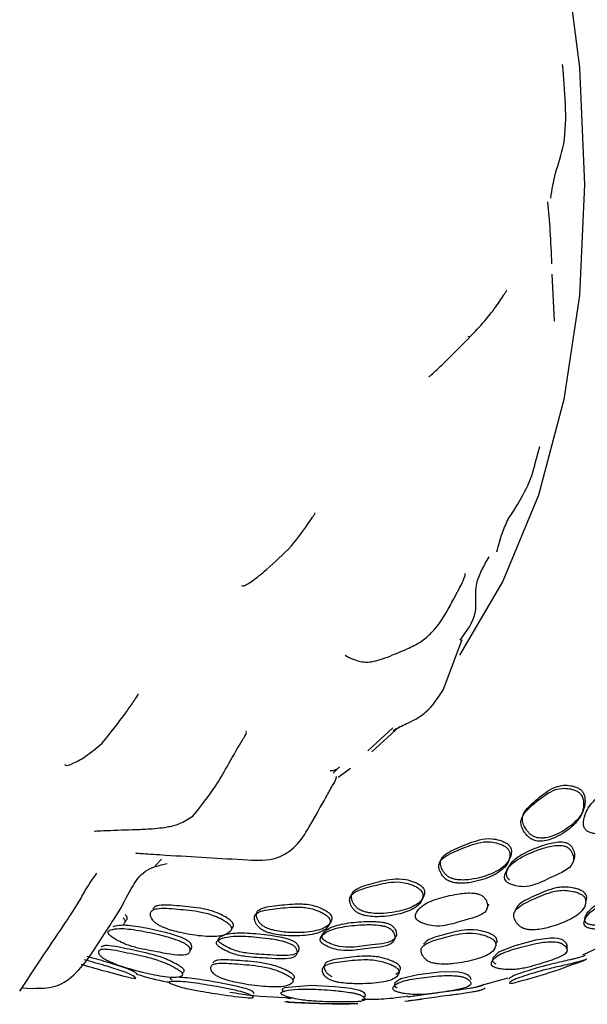
# Model space of a CAD drawing. Units: millimetres. Extents: x 13 to 1473, y 12 to 1043.
# Drawn here: x 1345 to 1359, y 132 to 156 of the extents above; entities that cross this region are included whole.
import ezdxf

# ---------------------------------------------------------------- set-up
doc = ezdxf.new("R2010")
doc.units = ezdxf.units.MM
doc.header["$LTSCALE"] = 5

msp = doc.modelspace()

# ---------------------------------------------------------------- linework, layer by layer
at = {"color": 7, "linetype": 'Continuous', "lineweight": 25}
for p, q in [((1357.856, 150.047), (1357.91, 148.886)), ((1355.809, 148.504), (1355.787, 148.507)), ((1357.436, 145.348), (1357.553, 145.795)), ((1355.178, 139.805), (1355.636, 141.032)), ((1353.308, 138.28), (1353.922, 138.847)), ((1354.087, 138.879), (1353.406, 138.26)), ((1352.455, 137.732), (1352.608, 137.886)), ((1348.057, 135.443), (1348.209, 135.602)), ((1356.263, 134.419), (1356.298, 134.504)), ((1358.617, 133.245), (1359.159, 133.498)), ((1356.054, 132.481), (1356.77, 132.676)), ((1344.764, 132.427), (1345.027, 132.417)), ((1356.034, 132.355), (1356.068, 132.361)), ((1354.225, 132.104), (1354.642, 132.15))]:
    msp.add_line(p, q, dxfattribs=at)
at = {"color": 7, "linetype": 'Continuous', "lineweight": 25, "flags": 128}
for points in [[(1353.167, 172.805), (1354.206, 170.674), (1355.536, 167.54), (1356.645, 164.387), (1357.52, 161.249), (1358.152, 158.159), (1358.534, 155.153), (1358.662, 152.263), (1358.534, 149.52), (1358.152, 146.955), (1357.52, 144.595), (1356.645, 142.467), (1355.57, 140.642)], [(1352.883, 137.848), (1352.669, 137.692), (1352.573, 137.626)], [(1358.211, 133.394), (1358.239, 133.452), (1358.213, 133.527), (1358.176, 133.568), (1358.128, 133.604), (1358.097, 133.62), (1358.065, 133.633), (1358.029, 133.643), (1357.989, 133.65), (1357.908, 133.657), (1357.813, 133.656), (1357.448, 133.604), (1356.937, 133.47), (1356.537, 133.309), (1356.399, 133.173), (1356.388, 133.085), (1356.417, 133.051), (1356.44, 133.036), (1356.47, 133.023), (1356.47, 133.023)], [(1355.864, 132.624), (1355.846, 132.684), (1355.814, 132.719), (1355.768, 132.751), (1355.739, 132.766), (1355.708, 132.779), (1355.672, 132.791), (1355.633, 132.8), (1355.551, 132.813), (1355.454, 132.821), (1355.075, 132.813), (1354.54, 132.752), (1354.123, 132.653), (1353.974, 132.555), (1353.958, 132.486), (1353.985, 132.457), (1354.007, 132.443), (1354.036, 132.431), (1354.036, 132.431)], [(1353.189, 132.204), (1353.243, 132.227), (1353.249, 132.267), (1353.228, 132.294), (1353.193, 132.322), (1353.168, 132.336), (1353.139, 132.349), (1353.107, 132.361), (1353.069, 132.373), (1352.988, 132.392), (1352.889, 132.41), (1352.491, 132.456), (1351.909, 132.489), (1351.252, 132.431), (1351.194, 132.393), (1351.195, 132.38), (1351.204, 132.367), (1351.221, 132.354), (1351.248, 132.34), (1351.248, 132.34)]]:
    msp.add_lwpolyline(points, dxfattribs=at)
at = {"color": 7, "linetype": 'Continuous', "lineweight": 25}
for points, knots in [([(1357.826, 151.929), (1357.859, 152.135), (1357.931, 152.58), (1358.196, 153.248), (1358.203, 154.266), (1358.147, 154.901), (1358.118, 155.221)], [0, 0, 0, 0, 0.211356, 0.456347, 0.72637, 1, 1, 1, 1]), ([(1357.747, 151.838), (1357.769, 151.597), (1357.814, 151.078), (1357.834, 150.573), (1357.844, 150.302)], [0, 0, 0, 0, 0.4643338, 1, 1, 1, 1]), ([(1355.82, 148.496), (1355.948, 148.627), (1356.127, 148.809), (1356.328, 149.052), (1356.511, 149.299), (1356.61, 149.445), (1356.706, 149.594), (1356.732, 149.635), (1356.739, 149.649), (1356.737, 149.647), (1356.736, 149.646)], [0, 0, 0, 0, 0.302997, 0.421869, 0.525127, 0.862289, 0.935321, 0.968459, 0.997034, 1, 1, 1, 1]), ([(1354.82, 147.516), (1354.82, 147.515), (1354.819, 147.513), (1354.826, 147.519), (1354.909, 147.592), (1355.298, 147.963), (1355.602, 148.269), (1355.815, 148.483)], [0, 0, 0, 0, 0.000629, 0.018863, 0.03977, 0.329824, 1, 1, 1, 1]), ([(1356.777, 144.005), (1357.029, 144.391), (1357.297, 144.802), (1357.428, 145.316), (1357.436, 145.348)], [0, 0, 0, 0, 0.937871, 1, 1, 1, 1]), ([(1351.422, 143.338), (1351.562, 143.519), (1351.754, 143.766), (1351.924, 144.017), (1351.989, 144.114), (1352.01, 144.149), (1352.004, 144.15), (1352.002, 144.151)], [0, 0, 0, 0, 0.580795, 0.793839, 0.881038, 0.959929, 1, 1, 1, 1]), ([(1356.491, 143.192), (1356.534, 143.354), (1356.613, 143.655), (1356.73, 143.902), (1356.783, 144.016)], [0, 0, 0, 0, 0.539274, 1, 1, 1, 1]), ([(1350.189, 142.365), (1350.208, 142.358), (1350.244, 142.345), (1350.323, 142.386), (1350.499, 142.501), (1350.892, 142.818), (1351.217, 143.137), (1351.422, 143.338)], [0, 0, 0, 0, 0.150743, 0.295086, 0.408713, 0.626756, 1, 1, 1, 1]), ([(1355.585, 141.009), (1355.749, 141.23), (1356.069, 141.662), (1355.892, 142.363), (1356.173, 142.846), (1356.302, 143.068)], [0, 0, 0, 0, 0.3604495, 0.7064473, 1, 1, 1, 1]), ([(1354.19, 140.759), (1354.305, 140.81), (1354.522, 140.905), (1354.797, 141.102), (1355.164, 141.507), (1355.388, 141.967), (1355.619, 142.38), (1355.704, 142.583), (1355.72, 142.635), (1355.707, 142.65), (1355.701, 142.658)], [0, 0, 0, 0, 0.109831, 0.205676, 0.290757, 0.607568, 0.822892, 0.875055, 0.938615, 1, 1, 1, 1]), ([(1352.749, 140.639), (1352.803, 140.611), (1352.908, 140.555), (1353.247, 140.435), (1353.658, 140.535), (1354.009, 140.683), (1354.19, 140.759)], [0, 0, 0, 0, 0.257641, 0.501348, 0.743959, 1, 1, 1, 1]), ([(1353.931, 138.786), (1354.04, 138.844), (1354.201, 138.93), (1354.429, 139.024), (1354.86, 139.295), (1355.046, 139.592), (1355.175, 139.797)], [0, 0, 0, 0, 0.384941, 0.5748332, 0.705167, 1, 1, 1, 1]), ([(1346.743, 138.464), (1346.946, 138.716), (1347.223, 139.06), (1347.489, 139.448), (1347.61, 139.626), (1347.637, 139.676), (1347.641, 139.687), (1347.637, 139.688), (1347.637, 139.688)], [0, 0, 0, 0, 0.572795, 0.780019, 0.931558, 0.96156, 0.990448, 1, 1, 1, 1]), ([(1348.986, 136.667), (1349.183, 136.913), (1349.508, 137.318), (1349.846, 137.915), (1350.092, 138.35), (1350.262, 138.624), (1350.313, 138.714), (1350.315, 138.747), (1350.299, 138.755), (1350.298, 138.756)], [0, 0, 0, 0, 0.334768, 0.54957, 0.810329, 0.872192, 0.930044, 0.991824, 1, 1, 1, 1]), ([(1345.824, 137.94), (1345.836, 137.931), (1345.869, 137.905), (1346.065, 137.982), (1346.36, 138.145), (1346.609, 138.352), (1346.743, 138.464)], [0, 0, 0, 0, 0.135823, 0.367456, 0.657814, 1, 1, 1, 1]), ([(1352.377, 137.791), (1352.403, 137.792), (1352.459, 137.793), (1352.535, 137.824), (1352.586, 137.855), (1352.603, 137.882), (1352.604, 137.883)], [0, 0, 0, 0, 0.297211, 0.625454, 0.97822, 1, 1, 1, 1]), ([(1350.338, 135.589), (1350.584, 135.576), (1350.93, 135.559), (1351.317, 135.755), (1351.62, 136.002), (1351.916, 136.491), (1352.217, 137.032), (1352.41, 137.379), (1352.52, 137.566), (1352.532, 137.62), (1352.532, 137.635), (1352.522, 137.637), (1352.52, 137.638)], [0, 0, 0, 0, 0.190551, 0.2671732, 0.3331328, 0.4983051, 0.7671911, 0.8900402, 0.9625008, 0.9785283, 0.9943688, 1, 1, 1, 1]), ([(1358.479, 137.281), (1358.448, 137.295), (1358.385, 137.324), (1358.255, 137.352), (1358.039, 137.365), (1357.726, 137.242), (1357.424, 136.985), (1357.146, 136.752), (1357.081, 136.538), (1357.098, 136.408), (1357.158, 136.291), (1357.231, 136.197), (1357.296, 136.135), (1357.359, 136.093), (1357.413, 136.071), (1357.468, 136.055), (1357.54, 136.047), (1357.72, 136.056), (1358.017, 136.163), (1358.36, 136.392), (1358.61, 136.692), (1358.65, 136.973), (1358.616, 137.143), (1358.553, 137.226), (1358.513, 137.26), (1358.49, 137.274), (1358.479, 137.281)], [0, 0, 0, 0, 0.014893, 0.031003, 0.062062, 0.124657, 0.248563, 0.372117, 0.404572, 0.434857, 0.46901, 0.48607, 0.500626, 0.513906, 0.520154, 0.526731, 0.540148, 0.556482, 0.628205, 0.750633, 0.868562, 0.937936, 0.974542, 0.987988, 0.994058, 1, 1, 1, 1]), ([(1358.514, 137.356), (1358.484, 137.37), (1358.42, 137.399), (1358.291, 137.428), (1358.074, 137.44), (1357.762, 137.318), (1357.46, 137.06), (1357.182, 136.828), (1357.118, 136.614), (1357.135, 136.485), (1357.195, 136.368), (1357.267, 136.273), (1357.332, 136.211), (1357.396, 136.17), (1357.45, 136.147), (1357.505, 136.132), (1357.577, 136.124), (1357.756, 136.133), (1358.052, 136.24), (1358.395, 136.469), (1358.645, 136.768), (1358.684, 137.048), (1358.651, 137.218), (1358.588, 137.301), (1358.548, 137.336), (1358.525, 137.349), (1358.514, 137.356)], [0, 0, 0, 0, 0.014895, 0.031008, 0.062075, 0.124677, 0.248589, 0.37215, 0.404609, 0.434902, 0.469061, 0.48612, 0.500671, 0.513944, 0.520188, 0.526761, 0.540172, 0.556502, 0.628221, 0.750653, 0.868583, 0.937948, 0.974546, 0.987989, 0.994059, 1, 1, 1, 1]), ([(1358.758, 136.28), (1358.772, 136.274), (1358.801, 136.261), (1358.866, 136.244), (1358.978, 136.225), (1359.183, 136.231), (1359.456, 136.378), (1359.753, 136.674), (1360.114, 136.928), (1360.116, 137.213), (1360.07, 137.328), (1360.009, 137.422), (1359.959, 137.475), (1359.914, 137.508), (1359.879, 137.527), (1359.842, 137.54), (1359.791, 137.549), (1359.722, 137.547), (1359.553, 137.511), (1359.281, 137.366), (1358.949, 137.12), (1358.697, 136.829), (1358.631, 136.568), (1358.635, 136.41), (1358.688, 136.329), (1358.726, 136.298), (1358.747, 136.286), (1358.758, 136.28)], [0, 0, 0, 0, 0.006825, 0.01491, 0.031262, 0.062385, 0.125024, 0.248959, 0.403845, 0.433938, 0.468546, 0.485977, 0.500226, 0.506811, 0.51273, 0.518514, 0.524752, 0.537938, 0.554726, 0.629183, 0.750954, 0.866482, 0.937609, 0.975681, 0.988683, 0.994388, 1, 1, 1, 1]), ([(1346.559, 136.302), (1346.559, 136.302), (1346.555, 136.299), (1346.6, 136.302), (1346.907, 136.316), (1347.387, 136.332), (1347.86, 136.347), (1348.293, 136.383), (1348.674, 136.468), (1348.878, 136.598), (1348.986, 136.667)], [0, 0, 0, 0, 0.006089, 0.036624, 0.145838, 0.448929, 0.603748, 0.772682, 0.880689, 1, 1, 1, 1]), ([(1356.709, 135.912), (1356.681, 135.928), (1356.621, 135.963), (1356.491, 136.008), (1356.268, 136.052), (1355.918, 135.991), (1355.54, 135.826), (1355.186, 135.681), (1355.067, 135.512), (1355.055, 135.401), (1355.09, 135.293), (1355.146, 135.202), (1355.201, 135.139), (1355.27, 135.085), (1355.352, 135.048), (1355.439, 135.026), (1355.631, 135.004), (1355.97, 135.041), (1356.388, 135.176), (1356.714, 135.392), (1356.818, 135.623), (1356.822, 135.773), (1356.775, 135.853), (1356.74, 135.889), (1356.72, 135.904), (1356.709, 135.912)], [0, 0, 0, 0, 0.014909, 0.031009, 0.061975, 0.124641, 0.248646, 0.372218, 0.404692, 0.434997, 0.469108, 0.486063, 0.500531, 0.513764, 0.526602, 0.540132, 0.556574, 0.628261, 0.750579, 0.868503, 0.937978, 0.974582, 0.988008, 0.994068, 1, 1, 1, 1]), ([(1356.747, 135.989), (1356.718, 136.005), (1356.659, 136.04), (1356.529, 136.085), (1356.306, 136.129), (1355.957, 136.069), (1355.578, 135.903), (1355.225, 135.758), (1355.106, 135.59), (1355.095, 135.479), (1355.13, 135.371), (1355.186, 135.28), (1355.24, 135.217), (1355.309, 135.163), (1355.392, 135.126), (1355.479, 135.104), (1355.67, 135.082), (1356.009, 135.12), (1356.426, 135.254), (1356.752, 135.47), (1356.856, 135.701), (1356.86, 135.85), (1356.812, 135.93), (1356.778, 135.966), (1356.757, 135.981), (1356.747, 135.989)], [0, 0, 0, 0, 0.014909, 0.031012, 0.061985, 0.124657, 0.248664, 0.372237, 0.404715, 0.435027, 0.469149, 0.486108, 0.500576, 0.513808, 0.526642, 0.540168, 0.556607, 0.628286, 0.750601, 0.868524, 0.937992, 0.974588, 0.98801, 0.994069, 1, 1, 1, 1]), ([(1356.772, 135.019), (1356.785, 135.012), (1356.813, 134.996), (1356.877, 134.971), (1356.989, 134.938), (1357.205, 134.912), (1357.523, 134.996), (1357.901, 135.201), (1358.334, 135.364), (1358.399, 135.605), (1358.377, 135.711), (1358.334, 135.8), (1358.294, 135.852), (1358.255, 135.887), (1358.223, 135.908), (1358.187, 135.924), (1358.135, 135.94), (1358.063, 135.949), (1357.878, 135.943), (1357.563, 135.86), (1357.162, 135.701), (1356.835, 135.492), (1356.707, 135.282), (1356.673, 135.148), (1356.711, 135.072), (1356.743, 135.039), (1356.762, 135.026), (1356.772, 135.019)], [0, 0, 0, 0, 0.006826, 0.014918, 0.031263, 0.062355, 0.125048, 0.249031, 0.403784, 0.433931, 0.468589, 0.486033, 0.500252, 0.506821, 0.512724, 0.518497, 0.524728, 0.537921, 0.55473, 0.629249, 0.750962, 0.866457, 0.937654, 0.975702, 0.988695, 0.994394, 1, 1, 1, 1]), ([(1358.398, 135.583), (1358.41, 135.615), (1358.434, 135.683), (1358.411, 135.789), (1358.368, 135.878), (1358.329, 135.93), (1358.29, 135.965), (1358.257, 135.986), (1358.221, 136.002), (1358.17, 136.017), (1358.098, 136.026), (1357.914, 136.02), (1357.599, 135.938), (1357.199, 135.779), (1356.872, 135.57), (1356.744, 135.36), (1356.71, 135.227), (1356.748, 135.15), (1356.779, 135.118), (1356.799, 135.105), (1356.809, 135.098)], [0, 0, 0, 0, 0.050557, 0.108633, 0.137847, 0.161648, 0.17264, 0.182517, 0.19218, 0.202616, 0.224729, 0.252919, 0.377949, 0.582199, 0.776021, 0.895487, 0.959305, 0.981075, 0.990617, 1, 1, 1, 1]), ([(1347.58, 135.759), (1347.579, 135.758), (1347.567, 135.753), (1347.615, 135.754), (1347.817, 135.742), (1348.776, 135.676), (1349.661, 135.627), (1350.338, 135.589)], [0, 0, 0, 0, 0.003636, 0.087828, 0.171323, 0.366262, 1, 1, 1, 1]), ([(1345.027, 132.417), (1345.218, 132.418), (1345.491, 132.419), (1345.806, 132.557), (1346.307, 132.938), (1346.668, 133.587), (1347.176, 134.308), (1347.428, 134.822), (1347.632, 135.15), (1347.814, 135.326), (1348.068, 135.435), (1348.253, 135.476), (1348.349, 135.497)], [0, 0, 0, 0, 0.114428, 0.164042, 0.209222, 0.501952, 0.654379, 0.790984, 0.836886, 0.886114, 0.940962, 1, 1, 1, 1]), ([(1344.711, 132.347), (1345.064, 132.879), (1345.536, 133.59), (1346.147, 134.49), (1346.369, 134.917), (1346.523, 135.131), (1346.616, 135.261)], [0, 0, 0, 0, 0.503808, 0.672996, 0.802181, 1, 1, 1, 1]), ([(1354.575, 134.877), (1354.547, 134.895), (1354.49, 134.932), (1354.362, 134.986), (1354.138, 135.05), (1353.772, 135.038), (1353.375, 134.927), (1353.01, 134.83), (1352.873, 134.694), (1352.85, 134.597), (1352.875, 134.497), (1352.922, 134.411), (1352.971, 134.349), (1353.025, 134.303), (1353.075, 134.273), (1353.127, 134.248), (1353.201, 134.223), (1353.394, 134.183), (1353.741, 134.182), (1354.174, 134.261), (1354.532, 134.413), (1354.66, 134.608), (1354.677, 134.741), (1354.636, 134.818), (1354.604, 134.853), (1354.585, 134.869), (1354.575, 134.877)], [0, 0, 0, 0, 0.014898, 0.031001, 0.062045, 0.124654, 0.248623, 0.372119, 0.404585, 0.434844, 0.468983, 0.486044, 0.500592, 0.513846, 0.520079, 0.526644, 0.540048, 0.556384, 0.62821, 0.750677, 0.868638, 0.937905, 0.974499, 0.987962, 0.994045, 1, 1, 1, 1]), ([(1354.615, 134.955), (1354.588, 134.973), (1354.53, 135.01), (1354.403, 135.064), (1354.179, 135.128), (1353.813, 135.117), (1353.417, 135.006), (1353.052, 134.909), (1352.916, 134.772), (1352.893, 134.675), (1352.918, 134.576), (1352.965, 134.49), (1353.013, 134.429), (1353.067, 134.382), (1353.117, 134.352), (1353.17, 134.327), (1353.243, 134.302), (1353.436, 134.262), (1353.782, 134.262), (1354.214, 134.34), (1354.572, 134.492), (1354.701, 134.687), (1354.718, 134.819), (1354.677, 134.896), (1354.645, 134.931), (1354.625, 134.947), (1354.615, 134.955)], [0, 0, 0, 0, 0.014899, 0.031005, 0.062057, 0.124673, 0.248644, 0.372142, 0.404612, 0.434878, 0.469026, 0.48609, 0.500637, 0.513888, 0.520119, 0.526681, 0.540081, 0.556413, 0.628233, 0.750699, 0.868659, 0.937918, 0.974503, 0.987963, 0.994046, 1, 1, 1, 1]), ([(1358.597, 134.825), (1358.567, 134.838), (1358.504, 134.867), (1358.37, 134.901), (1358.141, 134.932), (1357.783, 134.866), (1357.415, 134.688), (1357.057, 134.538), (1356.975, 134.397), (1356.957, 134.367)], [0, 0, 0, 0, 0.036775, 0.076661, 0.153514, 0.308243, 0.614882, 0.919588, 1, 1, 1, 1]), ([(1354.559, 134.08), (1354.571, 134.072), (1354.598, 134.055), (1354.66, 134.027), (1354.772, 133.986), (1354.988, 133.939), (1355.322, 133.976), (1355.727, 134.118), (1356.181, 134.217), (1356.271, 134.425), (1356.259, 134.52), (1356.224, 134.604), (1356.188, 134.655), (1356.152, 134.69), (1356.121, 134.712), (1356.086, 134.73), (1356.035, 134.749), (1355.963, 134.765), (1355.774, 134.779), (1355.446, 134.739), (1355.023, 134.64), (1354.666, 134.492), (1354.516, 134.319), (1354.47, 134.205), (1354.501, 134.133), (1354.531, 134.101), (1354.549, 134.087), (1354.559, 134.08)], [0, 0, 0, 0, 0.006825, 0.014906, 0.031257, 0.062396, 0.125025, 0.248953, 0.403869, 0.433947, 0.468533, 0.485975, 0.500244, 0.506845, 0.512775, 0.518565, 0.524801, 0.537972, 0.554731, 0.629167, 0.751009, 0.866573, 0.937597, 0.975639, 0.988661, 0.994378, 1, 1, 1, 1]), ([(1358.569, 134.742), (1358.539, 134.755), (1358.476, 134.784), (1358.341, 134.819), (1358.11, 134.851), (1357.751, 134.785), (1357.378, 134.608), (1357.033, 134.453), (1356.917, 134.291), (1356.906, 134.186), (1356.944, 134.087), (1357.002, 134.006), (1357.058, 133.95), (1357.118, 133.912), (1357.171, 133.89), (1357.227, 133.873), (1357.303, 133.862), (1357.498, 133.858), (1357.833, 133.925), (1358.251, 134.076), (1358.592, 134.281), (1358.692, 134.489), (1358.691, 134.622), (1358.639, 134.692), (1358.602, 134.723), (1358.58, 134.735), (1358.569, 134.742)], [0, 0, 0, 0, 0.014983, 0.031196, 0.06235, 0.124889, 0.248712, 0.371746, 0.404233, 0.434474, 0.468919, 0.486274, 0.50103, 0.514338, 0.520501, 0.526951, 0.540148, 0.556386, 0.628544, 0.750769, 0.868265, 0.937573, 0.974437, 0.987934, 0.994028, 1, 1, 1, 1]), ([(1358.7, 134.59), (1358.704, 134.597), (1358.725, 134.638), (1358.715, 134.707), (1358.666, 134.776), (1358.629, 134.806), (1358.607, 134.819), (1358.597, 134.825)], [0, 0, 0, 0, 0.117066, 0.639438, 0.829995, 0.915884, 1, 1, 1, 1]), ([(1358.754, 133.908), (1358.782, 133.901), (1358.849, 133.884), (1358.99, 133.875), (1359.228, 133.885), (1359.59, 133.994), (1359.992, 134.209), (1360.421, 134.421), (1360.459, 134.602), (1360.422, 134.673), (1360.365, 134.732), (1360.315, 134.766), (1360.27, 134.788), (1360.233, 134.801), (1360.194, 134.81), (1360.138, 134.817), (1360.061, 134.817), (1359.863, 134.792), (1359.533, 134.687), (1359.121, 134.51), (1358.774, 134.304), (1358.655, 134.113), (1358.637, 133.999), (1358.684, 133.942), (1358.72, 133.92), (1358.743, 133.912), (1358.754, 133.908)], [0, 0, 0, 0, 0.013606, 0.031588, 0.063183, 0.125552, 0.249013, 0.403669, 0.433668, 0.468258, 0.485971, 0.50091, 0.507915, 0.514183, 0.520197, 0.526518, 0.539533, 0.555888, 0.629296, 0.75141, 0.867031, 0.9372, 0.975051, 0.988343, 0.994185, 1, 1, 1, 1]), ([(1358.768, 133.999), (1358.796, 133.992), (1358.861, 133.975), (1358.999, 133.967), (1359.234, 133.978), (1359.591, 134.088), (1359.99, 134.303), (1360.415, 134.514), (1360.459, 134.694), (1360.425, 134.764), (1360.371, 134.823), (1360.324, 134.856), (1360.279, 134.878), (1360.244, 134.891), (1360.205, 134.899), (1360.15, 134.906), (1360.074, 134.905), (1359.879, 134.88), (1359.551, 134.774), (1359.141, 134.596), (1358.796, 134.391), (1358.675, 134.202), (1358.655, 134.088), (1358.7, 134.032), (1358.735, 134.011), (1358.757, 134.003), (1358.768, 133.999)], [0, 0, 0, 0, 0.013377, 0.031124, 0.062473, 0.124863, 0.248754, 0.404017, 0.433974, 0.4683, 0.485796, 0.500496, 0.507372, 0.51352, 0.519427, 0.52566, 0.538575, 0.554894, 0.628462, 0.751058, 0.867179, 0.937553, 0.975367, 0.988534, 0.994288, 1, 1, 1, 1]), ([(1349.933, 134.077), (1349.909, 134.097), (1349.859, 134.138), (1349.739, 134.211), (1349.52, 134.317), (1349.124, 134.413), (1348.66, 134.451), (1348.239, 134.489), (1348.044, 134.44), (1348.015, 134.398), (1348, 134.378)], [0, 0, 0, 0, 0.03427, 0.071285, 0.14267, 0.286658, 0.571686, 0.855752, 0.930442, 1, 1, 1, 1]), ([(1352.298, 134.208), (1352.271, 134.227), (1352.216, 134.266), (1352.091, 134.327), (1351.87, 134.408), (1351.498, 134.437), (1351.08, 134.387), (1350.691, 134.351), (1350.535, 134.251), (1350.5, 134.169), (1350.516, 134.08), (1350.556, 133.999), (1350.6, 133.94), (1350.651, 133.893), (1350.699, 133.861), (1350.751, 133.833), (1350.824, 133.803), (1351.017, 133.745), (1351.372, 133.703), (1351.827, 133.715), (1352.206, 133.808), (1352.356, 133.963), (1352.388, 134.077), (1352.354, 134.149), (1352.325, 134.184), (1352.307, 134.2), (1352.298, 134.208)], [0, 0, 0, 0, 0.014896, 0.031007, 0.062025, 0.124648, 0.248567, 0.372209, 0.404681, 0.434903, 0.469008, 0.486032, 0.500542, 0.513773, 0.520017, 0.526603, 0.540062, 0.556452, 0.628291, 0.750683, 0.868507, 0.93793, 0.974586, 0.988016, 0.994073, 1, 1, 1, 1]), ([(1352.341, 134.287), (1352.315, 134.306), (1352.26, 134.345), (1352.135, 134.406), (1351.914, 134.487), (1351.542, 134.516), (1351.125, 134.466), (1350.737, 134.431), (1350.58, 134.33), (1350.546, 134.249), (1350.562, 134.159), (1350.602, 134.079), (1350.646, 134.019), (1350.697, 133.973), (1350.745, 133.941), (1350.796, 133.913), (1350.869, 133.883), (1351.062, 133.825), (1351.416, 133.783), (1351.871, 133.795), (1352.249, 133.888), (1352.4, 134.043), (1352.431, 134.157), (1352.398, 134.229), (1352.369, 134.263), (1352.35, 134.279), (1352.341, 134.287)], [0, 0, 0, 0, 0.014896, 0.031009, 0.062036, 0.124667, 0.248592, 0.37224, 0.404717, 0.434946, 0.469056, 0.486081, 0.500587, 0.513812, 0.520053, 0.526636, 0.540089, 0.556475, 0.62831, 0.750706, 0.868531, 0.937946, 0.974592, 0.988018, 0.994074, 1, 1, 1, 1]), ([(1347.32, 134.076), (1347.343, 134.094), (1347.376, 134.119), (1347.361, 134.177), (1347.341, 134.209), (1347.327, 134.225), (1347.319, 134.233)], [0, 0, 0, 0, 0.588678, 0.805745, 0.903918, 1, 1, 1, 1]), ([(1349.886, 133.997), (1349.862, 134.017), (1349.812, 134.059), (1349.693, 134.131), (1349.473, 134.238), (1349.076, 134.334), (1348.613, 134.371), (1348.188, 134.411), (1347.998, 134.359), (1347.942, 134.301), (1347.937, 134.227), (1347.96, 134.156), (1347.993, 134.1), (1348.036, 134.053), (1348.08, 134.018), (1348.129, 133.986), (1348.2, 133.948), (1348.395, 133.864), (1348.769, 133.763), (1349.261, 133.69), (1349.695, 133.692), (1349.894, 133.789), (1349.953, 133.876), (1349.933, 133.94), (1349.91, 133.973), (1349.894, 133.989), (1349.886, 133.997)], [0, 0, 0, 0, 0.014904, 0.030999, 0.062036, 0.12465, 0.248613, 0.37216, 0.404641, 0.434886, 0.46902, 0.486077, 0.500671, 0.513973, 0.52022, 0.526793, 0.540178, 0.55649, 0.62818, 0.750656, 0.868688, 0.937908, 0.974468, 0.987941, 0.994035, 1, 1, 1, 1]), ([(1348.929, 133.361), (1348.944, 133.382), (1348.966, 133.413), (1348.96, 133.471), (1348.943, 133.512), (1348.918, 133.544), (1348.894, 133.567), (1348.864, 133.59), (1348.818, 133.619), (1348.748, 133.654), (1348.553, 133.731), (1348.188, 133.83), (1347.701, 133.933), (1347.257, 133.992), (1347.078, 133.953), (1347.011, 133.939)], [0, 0, 0, 0, 0.068721, 0.103277, 0.131499, 0.144567, 0.15632, 0.167813, 0.180198, 0.206387, 0.239667, 0.387273, 0.629056, 0.858927, 1, 1, 1, 1]), ([(1347.27, 133.996), (1347.294, 134.014), (1347.326, 134.04), (1347.311, 134.098), (1347.291, 134.129), (1347.277, 134.146), (1347.269, 134.153)], [0, 0, 0, 0, 0.588678, 0.805754, 0.903926, 1, 1, 1, 1]), ([(1349.951, 133.896), (1349.972, 133.921), (1350, 133.955), (1349.979, 134.019), (1349.956, 134.052), (1349.94, 134.069), (1349.933, 134.077)], [0, 0, 0, 0, 0.588793, 0.805777, 0.903921, 1, 1, 1, 1]), ([(1352.197, 133.517), (1352.209, 133.509), (1352.235, 133.491), (1352.296, 133.459), (1352.405, 133.411), (1352.621, 133.347), (1352.963, 133.343), (1353.392, 133.419), (1353.867, 133.454), (1353.978, 133.626), (1353.975, 133.711), (1353.948, 133.788), (1353.916, 133.836), (1353.882, 133.871), (1353.853, 133.894), (1353.819, 133.913), (1353.769, 133.936), (1353.697, 133.957), (1353.507, 133.991), (1353.168, 133.992), (1352.728, 133.952), (1352.35, 133.862), (1352.179, 133.729), (1352.12, 133.635), (1352.144, 133.569), (1352.171, 133.538), (1352.188, 133.524), (1352.197, 133.517)], [0, 0, 0, 0, 0.006818, 0.014908, 0.031268, 0.062395, 0.125021, 0.248933, 0.403807, 0.433933, 0.468553, 0.485968, 0.500205, 0.506789, 0.512715, 0.51851, 0.524758, 0.537959, 0.554746, 0.629166, 0.750973, 0.866438, 0.937589, 0.975723, 0.988712, 0.994403, 1, 1, 1, 1]), ([(1352.24, 133.598), (1352.252, 133.59), (1352.278, 133.572), (1352.338, 133.54), (1352.447, 133.492), (1352.663, 133.429), (1353.004, 133.425), (1353.432, 133.501), (1353.906, 133.536), (1354.018, 133.707), (1354.015, 133.792), (1353.988, 133.869), (1353.956, 133.917), (1353.923, 133.951), (1353.893, 133.974), (1353.86, 133.994), (1353.81, 134.016), (1353.738, 134.037), (1353.548, 134.071), (1353.21, 134.072), (1352.77, 134.032), (1352.394, 133.942), (1352.223, 133.809), (1352.163, 133.715), (1352.187, 133.65), (1352.213, 133.619), (1352.231, 133.605), (1352.24, 133.598)], [0, 0, 0, 0, 0.0068019, 0.0148756, 0.0312095, 0.0623106, 0.1249486, 0.2489141, 0.4038549, 0.4339704, 0.4685532, 0.4859392, 0.5001471, 0.5067164, 0.5126287, 0.5184126, 0.5246531, 0.5378461, 0.5546327, 0.6290778, 0.7509439, 0.8664658, 0.9376396, 0.9757662, 0.9887376, 0.9944164, 1, 1, 1, 1]), ([(1346.934, 133.731), (1346.944, 133.722), (1346.966, 133.703), (1347.021, 133.664), (1347.123, 133.6), (1347.336, 133.493), (1347.708, 133.385), (1348.198, 133.306), (1348.718, 133.196), (1348.894, 133.276), (1348.918, 133.332), (1348.914, 133.39), (1348.896, 133.431), (1348.871, 133.463), (1348.847, 133.486), (1348.817, 133.509), (1348.77, 133.538), (1348.7, 133.573), (1348.505, 133.65), (1348.14, 133.75), (1347.65, 133.854), (1347.212, 133.908), (1346.983, 133.873), (1346.889, 133.83), (1346.894, 133.78), (1346.912, 133.752), (1346.927, 133.738), (1346.934, 133.731)], [0, 0, 0, 0, 0.006842, 0.014924, 0.031252, 0.062346, 0.125038, 0.249059, 0.403765, 0.43395, 0.468604, 0.486039, 0.500285, 0.506884, 0.512818, 0.518619, 0.524867, 0.538068, 0.554834, 0.629165, 0.750903, 0.866641, 0.937681, 0.975559, 0.988604, 0.994349, 1, 1, 1, 1]), ([(1349.616, 133.46), (1349.626, 133.452), (1349.65, 133.433), (1349.707, 133.396), (1349.813, 133.337), (1350.03, 133.246), (1350.399, 133.179), (1350.875, 133.166), (1351.388, 133.116), (1351.549, 133.233), (1351.566, 133.302), (1351.555, 133.368), (1351.533, 133.412), (1351.505, 133.446), (1351.479, 133.47), (1351.448, 133.491), (1351.4, 133.518), (1351.329, 133.548), (1351.133, 133.607), (1350.771, 133.666), (1350.291, 133.711), (1349.863, 133.708), (1349.647, 133.633), (1349.561, 133.568), (1349.571, 133.512), (1349.592, 133.482), (1349.608, 133.467), (1349.616, 133.46)], [0, 0, 0, 0, 0.0068298, 0.0149114, 0.0312526, 0.0623749, 0.1250421, 0.2490247, 0.4038616, 0.4339503, 0.4685572, 0.4860346, 0.5003303, 0.5069463, 0.5128757, 0.5186562, 0.5248745, 0.5380108, 0.5547476, 0.629195, 0.751036, 0.8666515, 0.9376143, 0.9755884, 0.9886315, 0.9943648, 1, 1, 1, 1]), ([(1349.662, 133.541), (1349.672, 133.533), (1349.696, 133.514), (1349.753, 133.477), (1349.858, 133.419), (1350.075, 133.328), (1350.443, 133.262), (1350.919, 133.249), (1351.43, 133.198), (1351.592, 133.315), (1351.609, 133.383), (1351.598, 133.449), (1351.576, 133.493), (1351.549, 133.527), (1351.523, 133.551), (1351.492, 133.572), (1351.444, 133.599), (1351.373, 133.628), (1351.177, 133.688), (1350.817, 133.746), (1350.336, 133.791), (1349.909, 133.788), (1349.693, 133.713), (1349.608, 133.649), (1349.618, 133.593), (1349.639, 133.563), (1349.654, 133.548), (1349.662, 133.541)], [0, 0, 0, 0, 0.006815, 0.014882, 0.031197, 0.062291, 0.124966, 0.248999, 0.403901, 0.433984, 0.468556, 0.486006, 0.500272, 0.506872, 0.512787, 0.518555, 0.524764, 0.53789, 0.554624, 0.629091, 0.750989, 0.866663, 0.937652, 0.975624, 0.988654, 0.994377, 1, 1, 1, 1]), ([(1356.361, 133.649), (1356.332, 133.664), (1356.272, 133.695), (1356.139, 133.739), (1355.91, 133.79), (1355.539, 133.77), (1355.143, 133.655), (1354.778, 133.557), (1354.639, 133.431), (1354.615, 133.344), (1354.641, 133.255), (1354.689, 133.18), (1354.733, 133.134), (1354.775, 133.102), (1354.809, 133.082), (1354.847, 133.064), (1354.901, 133.045), (1354.977, 133.028), (1355.175, 133.005), (1355.521, 133.029), (1355.953, 133.119), (1356.338, 133.25), (1356.464, 133.419), (1356.474, 133.534), (1356.428, 133.599), (1356.393, 133.629), (1356.372, 133.643), (1356.361, 133.649)], [0, 0, 0, 0, 0.014985, 0.031172, 0.062313, 0.124804, 0.248614, 0.371641, 0.404131, 0.434265, 0.468596, 0.485948, 0.500623, 0.507593, 0.513898, 0.52003, 0.526473, 0.539717, 0.556036, 0.628509, 0.750664, 0.868386, 0.937526, 0.974253, 0.987806, 0.993957, 1, 1, 1, 1]), ([(1356.393, 133.734), (1356.364, 133.749), (1356.304, 133.779), (1356.172, 133.822), (1355.944, 133.873), (1355.574, 133.852), (1355.184, 133.736), (1354.805, 133.644), (1354.704, 133.532), (1354.683, 133.509)], [0, 0, 0, 0, 0.036797, 0.07664, 0.153489, 0.308147, 0.614823, 0.919569, 1, 1, 1, 1]), ([(1356.486, 133.534), (1356.487, 133.536), (1356.509, 133.565), (1356.502, 133.62), (1356.458, 133.685), (1356.424, 133.714), (1356.403, 133.728), (1356.393, 133.734)], [0, 0, 0, 0, 0.03465, 0.603186, 0.812238, 0.906973, 1, 1, 1, 1]), ([(1348.717, 132.93), (1348.693, 132.947), (1348.642, 132.982), (1348.521, 133.05), (1348.298, 133.158), (1347.894, 133.283), (1347.418, 133.378), (1346.979, 133.475), (1346.77, 133.472), (1346.737, 133.447), (1346.721, 133.435)], [0, 0, 0, 0, 0.034309, 0.071263, 0.142498, 0.286575, 0.571446, 0.855894, 0.930707, 1, 1, 1, 1]), ([(1356.451, 132.931), (1356.478, 132.922), (1356.542, 132.903), (1356.682, 132.884), (1356.92, 132.873), (1357.296, 132.933), (1357.718, 133.077), (1358.173, 133.216), (1358.243, 133.359), (1358.217, 133.42), (1358.17, 133.473), (1358.127, 133.505), (1358.085, 133.528), (1358.051, 133.542), (1358.013, 133.552), (1357.958, 133.563), (1357.882, 133.569), (1357.682, 133.564), (1357.341, 133.504), (1356.916, 133.387), (1356.526, 133.256), (1356.378, 133.109), (1356.346, 133.016), (1356.385, 132.965), (1356.419, 132.944), (1356.44, 132.935), (1356.451, 132.931)], [0, 0, 0, 0, 0.013568, 0.031557, 0.06325, 0.125517, 0.24892, 0.403698, 0.433599, 0.468171, 0.485905, 0.50084, 0.507826, 0.514061, 0.520034, 0.526315, 0.539279, 0.555623, 0.629236, 0.751448, 0.86715, 0.937003, 0.974944, 0.988231, 0.994133, 1, 1, 1, 1]), ([(1348.674, 132.843), (1348.65, 132.861), (1348.599, 132.897), (1348.477, 132.965), (1348.253, 133.073), (1347.848, 133.2), (1347.371, 133.294), (1346.928, 133.394), (1346.724, 133.387), (1346.663, 133.354), (1346.657, 133.302), (1346.68, 133.248), (1346.715, 133.205), (1346.769, 133.159), (1346.845, 133.114), (1346.932, 133.071), (1347.135, 132.986), (1347.524, 132.861), (1348.043, 132.733), (1348.49, 132.668), (1348.688, 132.701), (1348.745, 132.751), (1348.723, 132.797), (1348.699, 132.823), (1348.683, 132.837), (1348.674, 132.843)], [0, 0, 0, 0, 0.015031, 0.031183, 0.062231, 0.124839, 0.248519, 0.372008, 0.404507, 0.434648, 0.46881, 0.485877, 0.500455, 0.513795, 0.526689, 0.540246, 0.556682, 0.628401, 0.750567, 0.868487, 0.937684, 0.974201, 0.987778, 0.993949, 1, 1, 1, 1]), ([(1354.023, 133.031), (1353.995, 133.047), (1353.937, 133.079), (1353.808, 133.13), (1353.581, 133.198), (1353.201, 133.223), (1352.785, 133.171), (1352.404, 133.128), (1352.251, 133.037), (1352.217, 132.966), (1352.233, 132.89), (1352.273, 132.822), (1352.311, 132.78), (1352.35, 132.749), (1352.382, 132.729), (1352.406, 132.717), (1352.418, 132.711)], [0, 0, 0, 0, 0.028611, 0.0596164, 0.1193993, 0.2396983, 0.4783883, 0.714938, 0.7774571, 0.8356772, 0.9019625, 0.9353374, 0.9633152, 0.9765387, 0.9884363, 1, 1, 1, 1]), ([(1358.674, 133.229), (1358.674, 133.227), (1358.673, 133.224), (1358.624, 133.207), (1358.575, 133.193), (1358.553, 133.186)], [0, 0, 0, 0, 0.500717, 0.765686, 1, 1, 1, 1]), ([(1346.227, 133.013), (1346.26, 133.003), (1346.528, 132.923), (1346.928, 132.814), (1347.443, 132.677), (1347.576, 132.66), (1347.579, 132.673), (1347.556, 132.696), (1347.527, 132.717), (1347.495, 132.736), (1347.467, 132.751), (1347.434, 132.767), (1347.384, 132.789), (1347.309, 132.818), (1347.106, 132.89), (1346.759, 132.995), (1346.477, 133.074), (1346.31, 133.121)], [0, 0, 0, 0, 0.027198, 0.224223, 0.470936, 0.518669, 0.573781, 0.602081, 0.625976, 0.637152, 0.647121, 0.656655, 0.666677, 0.687306, 0.713347, 0.830328, 1, 1, 1, 1]), ([(1347.593, 132.759), (1347.6, 132.762), (1347.611, 132.767), (1347.588, 132.79), (1347.561, 132.81), (1347.53, 132.828), (1347.503, 132.843), (1347.47, 132.859), (1347.42, 132.88), (1347.347, 132.909), (1347.145, 132.98), (1346.807, 133.083), (1346.533, 133.159), (1346.374, 133.204)], [0, 0, 0, 0, 0.115442, 0.174486, 0.2242, 0.247412, 0.26812, 0.287967, 0.308917, 0.352293, 0.407313, 0.655301, 1, 1, 1, 1]), ([(1351.393, 132.695), (1351.367, 132.712), (1351.313, 132.747), (1351.186, 132.809), (1350.959, 132.902), (1350.557, 132.985), (1350.096, 133.016), (1349.667, 133.054), (1349.478, 133.009), (1349.426, 132.958), (1349.427, 132.893), (1349.455, 132.831), (1349.494, 132.784), (1349.542, 132.745), (1349.59, 132.716), (1349.642, 132.69), (1349.718, 132.658), (1349.922, 132.59), (1350.306, 132.508), (1350.807, 132.448), (1351.24, 132.447), (1351.425, 132.523), (1351.474, 132.594), (1351.447, 132.647), (1351.42, 132.675), (1351.402, 132.688), (1351.393, 132.695)], [0, 0, 0, 0, 0.015, 0.031187, 0.062303, 0.124856, 0.248588, 0.371842, 0.404339, 0.43454, 0.468811, 0.485949, 0.500537, 0.513818, 0.52007, 0.526658, 0.540123, 0.556536, 0.628461, 0.750599, 0.868327, 0.937667, 0.974364, 0.987879, 0.994, 1, 1, 1, 1]), ([(1351.432, 132.782), (1351.406, 132.798), (1351.353, 132.833), (1351.227, 132.895), (1351, 132.986), (1350.6, 133.068), (1350.138, 133.1), (1349.714, 133.136), (1349.52, 133.094), (1349.493, 133.058), (1349.48, 133.04)], [0, 0, 0, 0, 0.034251, 0.0713, 0.142705, 0.286682, 0.571738, 0.855712, 0.930542, 1, 1, 1, 1]), ([(1353.988, 132.945), (1353.96, 132.961), (1353.902, 132.994), (1353.771, 133.045), (1353.543, 133.114), (1353.162, 133.139), (1352.746, 133.087), (1352.363, 133.045), (1352.211, 132.953), (1352.178, 132.881), (1352.195, 132.804), (1352.235, 132.736), (1352.275, 132.693), (1352.313, 132.662), (1352.346, 132.642), (1352.383, 132.623), (1352.436, 132.602), (1352.511, 132.58), (1352.708, 132.542), (1353.059, 132.525), (1353.532, 132.538), (1353.923, 132.613), (1354.065, 132.741), (1354.089, 132.836), (1354.049, 132.896), (1354.018, 132.925), (1353.998, 132.939), (1353.988, 132.945)], [0, 0, 0, 0, 0.014984, 0.031183, 0.062331, 0.124829, 0.248732, 0.371525, 0.404002, 0.434288, 0.468852, 0.486299, 0.500955, 0.507893, 0.514137, 0.5202, 0.526585, 0.539746, 0.556135, 0.628778, 0.750608, 0.868143, 0.93763, 0.974366, 0.987886, 0.994003, 1, 1, 1, 1]), ([(1354.002, 132.77), (1354.04, 132.796), (1354.104, 132.842), (1354.122, 132.924), (1354.083, 132.983), (1354.052, 133.012), (1354.032, 133.025), (1354.023, 133.031)], [0, 0, 0, 0, 0.4515377, 0.7751642, 0.893846, 0.9474617, 1, 1, 1, 1]), ([(1358.553, 133.186), (1358.525, 133.178), (1358.463, 133.161), (1358.323, 133.126), (1358.075, 133.07), (1357.656, 132.972), (1357.217, 132.842), (1356.887, 132.727), (1356.79, 132.662), (1356.797, 132.65), (1356.8, 132.644)], [0, 0, 0, 0, 0.032602, 0.071228, 0.142948, 0.286515, 0.571998, 0.855547, 0.929813, 1, 1, 1, 1]), ([(1358.583, 133.091), (1358.554, 133.083), (1358.49, 133.065), (1358.347, 133.029), (1358.17, 132.989), (1357.972, 132.945), (1357.628, 132.862), (1357.222, 132.744), (1356.89, 132.627), (1356.803, 132.564), (1356.81, 132.543), (1356.855, 132.538), (1356.921, 132.556), (1356.945, 132.563)], [0, 0, 0, 0, 0.029811, 0.064952, 0.129616, 0.188564, 0.257807, 0.509628, 0.759745, 0.825643, 0.888401, 0.959413, 1, 1, 1, 1]), ([(1356.92, 132.554), (1357.22, 132.636), (1357.819, 132.8), (1358.393, 133.015), (1358.68, 133.122)], [0, 0, 0, 0, 0.500658, 1, 1, 1, 1]), ([(1358.716, 133.138), (1358.715, 133.136), (1358.713, 133.132), (1358.657, 133.113), (1358.607, 133.098), (1358.583, 133.091)], [0, 0, 0, 0, 0.5327726, 0.7795976, 1, 1, 1, 1]), ([(1347.597, 132.766), (1347.848, 132.694), (1348.117, 132.618), (1348.381, 132.575), (1348.398, 132.573)], [0, 0, 0, 0, 0.933192, 1, 1, 1, 1]), ([(1348.739, 132.806), (1348.759, 132.819), (1348.787, 132.838), (1348.765, 132.884), (1348.741, 132.91), (1348.725, 132.923), (1348.717, 132.93)], [0, 0, 0, 0, 0.5870786, 0.8045737, 0.9032607, 1, 1, 1, 1]), ([(1351.469, 132.634), (1351.487, 132.654), (1351.512, 132.681), (1351.485, 132.734), (1351.458, 132.761), (1351.441, 132.775), (1351.432, 132.782)], [0, 0, 0, 0, 0.589817, 0.806268, 0.904113, 1, 1, 1, 1]), ([(1354.015, 132.336), (1354.042, 132.328), (1354.105, 132.307), (1354.244, 132.281), (1354.485, 132.256), (1354.873, 132.274), (1355.312, 132.351), (1355.781, 132.425), (1355.864, 132.528), (1355.845, 132.576), (1355.803, 132.622), (1355.763, 132.651), (1355.723, 132.672), (1355.69, 132.686), (1355.652, 132.698), (1355.598, 132.712), (1355.521, 132.723), (1355.317, 132.738), (1354.962, 132.721), (1354.511, 132.668), (1354.112, 132.591), (1353.953, 132.484), (1353.915, 132.412), (1353.952, 132.369), (1353.984, 132.349), (1354.005, 132.341), (1354.015, 132.336)], [0, 0, 0, 0, 0.01377, 0.031584, 0.063123, 0.125559, 0.249132, 0.403685, 0.433683, 0.46835, 0.486065, 0.500953, 0.507916, 0.514143, 0.520123, 0.526431, 0.539454, 0.555872, 0.629343, 0.751201, 0.867298, 0.937174, 0.974685, 0.988106, 0.994053, 1, 1, 1, 1]), ([(1348.447, 132.527), (1348.46, 132.521), (1348.488, 132.509), (1348.55, 132.487), (1348.664, 132.45), (1348.897, 132.389), (1349.282, 132.317), (1349.773, 132.245), (1350.333, 132.165), (1350.472, 132.18), (1350.477, 132.2), (1350.458, 132.225), (1350.431, 132.245), (1350.395, 132.266), (1350.357, 132.283), (1350.309, 132.301), (1350.211, 132.333), (1350.007, 132.384), (1349.625, 132.461), (1349.122, 132.549), (1348.687, 132.602), (1348.474, 132.595), (1348.397, 132.581), (1348.391, 132.562), (1348.413, 132.544), (1348.435, 132.532), (1348.447, 132.527)], [0, 0, 0, 0, 0.00782, 0.015645, 0.031298, 0.062597, 0.124914, 0.25009, 0.405726, 0.437017, 0.468338, 0.483996, 0.499631, 0.507544, 0.515349, 0.52322, 0.531086, 0.562257, 0.624822, 0.749845, 0.874791, 0.937336, 0.968572, 0.984258, 0.992129, 1, 1, 1, 1]), ([(1350.485, 132.282), (1350.491, 132.288), (1350.501, 132.297), (1350.483, 132.32), (1350.458, 132.34), (1350.421, 132.361), (1350.382, 132.379), (1350.335, 132.396), (1350.237, 132.427), (1350.036, 132.477), (1349.657, 132.553), (1349.154, 132.641), (1348.695, 132.692), (1348.446, 132.692), (1348.424, 132.655), (1348.445, 132.637), (1348.467, 132.626), (1348.479, 132.62)], [0, 0, 0, 0, 0.049252, 0.077266, 0.105241, 0.119402, 0.133351, 0.147454, 0.161518, 0.217314, 0.329266, 0.552979, 0.776558, 0.943764, 0.971835, 0.985918, 1, 1, 1, 1]), ([(1356.159, 132.52), (1356.163, 132.514), (1356.168, 132.505), (1356.121, 132.482), (1356.077, 132.469), (1356.056, 132.463)], [0, 0, 0, 0, 0.523779, 0.774653, 1, 1, 1, 1]), ([(1349.901, 132.325), (1349.992, 132.31), (1350.508, 132.221), (1351.012, 132.2), (1351.427, 132.182)], [0, 0, 0, 0, 0.17625, 1, 1, 1, 1]), ([(1351.219, 132.246), (1351.245, 132.236), (1351.304, 132.213), (1351.441, 132.175), (1351.68, 132.125), (1352.082, 132.089), (1352.576, 132.082), (1353.104, 132.074), (1353.239, 132.128), (1353.239, 132.161), (1353.213, 132.196), (1353.181, 132.221), (1353.147, 132.241), (1353.117, 132.255), (1353.082, 132.268), (1353.03, 132.284), (1352.953, 132.302), (1352.745, 132.339), (1352.37, 132.374), (1351.765, 132.413), (1351.316, 132.388), (1351.163, 132.315), (1351.163, 132.288), (1351.172, 132.275), (1351.19, 132.261), (1351.21, 132.251), (1351.219, 132.246)], [0, 0, 0, 0, 0.013392, 0.031664, 0.06343, 0.125707, 0.249059, 0.404085, 0.434061, 0.468707, 0.486461, 0.501365, 0.508323, 0.514527, 0.520475, 0.526744, 0.539719, 0.556123, 0.630088, 0.752559, 0.936765, 0.972524, 0.980556, 0.98755, 0.993868, 1, 1, 1, 1]), ([(1356.056, 132.463), (1356.026, 132.456), (1355.964, 132.44), (1355.825, 132.413), (1355.581, 132.377), (1355.18, 132.326), (1354.741, 132.265), (1354.402, 132.218), (1354.296, 132.201), (1354.294, 132.203), (1354.294, 132.204)], [0, 0, 0, 0, 0.035549, 0.073689, 0.147276, 0.296171, 0.59175, 0.882739, 0.959341, 1, 1, 1, 1]), ([(1356.081, 132.366), (1356.049, 132.358), (1355.985, 132.342), (1355.842, 132.315), (1355.593, 132.277), (1355.184, 132.226), (1354.746, 132.166), (1354.399, 132.116), (1354.301, 132.101), (1354.294, 132.103), (1354.331, 132.12), (1354.351, 132.129)], [0, 0, 0, 0, 0.032797, 0.067763, 0.134557, 0.267816, 0.531041, 0.790351, 0.859042, 0.925203, 1, 1, 1, 1]), ([(1356.194, 132.432), (1356.198, 132.424), (1356.203, 132.412), (1356.148, 132.386), (1356.102, 132.373), (1356.081, 132.366)], [0, 0, 0, 0, 0.580723, 0.8006685, 1, 1, 1, 1]), ([(1351.25, 132.095), (1351.58, 132.073), (1352.192, 132.033), (1352.789, 132.04), (1353.063, 132.044)], [0, 0, 0, 0, 0.540359, 1, 1, 1, 1]), ([(1353.063, 132.042), (1353.014, 132.038), (1352.82, 132.022), (1352.38, 132.03), (1351.869, 132.044), (1351.459, 132.061), (1351.314, 132.072), (1351.289, 132.079), (1351.324, 132.095), (1351.342, 132.102)], [0, 0, 0, 0, 0.049351, 0.195661, 0.484117, 0.77196, 0.844353, 0.919099, 1, 1, 1, 1]), ([(1351.425, 132.165), (1351.415, 132.165), (1351.364, 132.168), (1351.32, 132.171), (1351.308, 132.178), (1351.303, 132.181)], [0, 0, 0, 0, 0.09635, 0.542716, 1, 1, 1, 1]), ([(1353.163, 132.151), (1353.345, 132.149), (1353.726, 132.144), (1354.096, 132.2), (1354.29, 132.23)], [0, 0, 0, 0, 0.47594, 1, 1, 1, 1])]:
    msp.add_open_spline(points, degree=3, knots=knots, dxfattribs=at)

doc.saveas('drawing.dxf')
